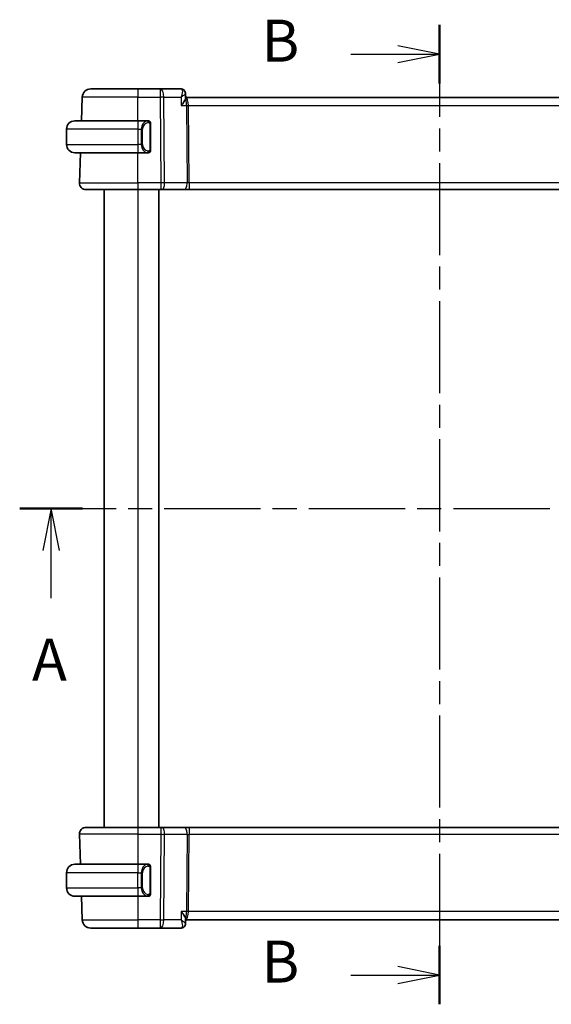
# Model space of a CAD drawing. Units: millimetres. Extents: x 22 to 2603, y 12 to 574.
# Drawn here: x 908 to 971, y 329 to 447 of the extents above; entities that cross this region are included whole.
import ezdxf

# ---------------------------------------------------------------- set-up
doc = ezdxf.new("R2010")
doc.units = ezdxf.units.MM
doc.header["$LTSCALE"] = 1.5
doc.linetypes.add('CHAIN', pattern=[0.3543, 0.2362, -0.0295, 0.0591, -0.0295])
for name, color, linetype, lineweight in [('Section Line (ISO)', 7, 'CHAIN', 25), ('Visible (ISO)', 7, 'Continuous', 35), ('Visible Narrow (ISO)', 7, 'Continuous', 25)]:
    doc.layers.add(name, color=color, linetype=linetype, lineweight=lineweight)
doc.styles.add('Note Text (TK)', font='MS PGothic.ttf')

# ---------------------------------------------------------------- blocks, each defined once
blk = doc.blocks.new('2dTransSection0')
at = {"layer": 'Section Line (ISO)', "linetype": 'CHAIN', "ltscale": 16.222828}
blk.add_line((159.185, 196.206), (208.914, 196.206), dxfattribs=at)
at = {"layer": 'Section Line (ISO)', "linetype": 'Continuous', "lineweight": 50}
for p, q in [((159.185, 196.206), (162.932, 196.206)), ((205.166, 196.206), (208.914, 196.206))]:
    blk.add_line(p, q, dxfattribs=at)
at = {"layer": 'Section Line (ISO)', "linetype": 'Continuous'}
for p, q in [((161.058, 196.206), (160.558, 193.706)), ((161.058, 193.706), (161.058, 196.206)), ((161.558, 193.706), (161.058, 196.206)), ((207.04, 196.206), (206.54, 193.706)), ((207.04, 193.706), (207.04, 196.206)), ((207.54, 193.706), (207.04, 196.206)), ((161.058, 190.866), (161.058, 193.706)), ((207.04, 190.866), (207.04, 193.706))]:
    blk.add_line(p, q, dxfattribs=at)
at = {"layer": 'Section Line (ISO)', "char_height": 2.5, "attachment_point": 7, "style": 'Note Text (TK)'}
for insert in [(159.922, 185.177), (205.904, 185.177)]:
    blk.add_mtext('A', dxfattribs=dict(at, insert=insert))
blk = doc.blocks.new('2dTransSection1')
at = {"layer": 'Section Line (ISO)', "linetype": 'CHAIN', "ltscale": 15.487786}
blk.add_line((184.228, 225.024), (184.228, 166.664), dxfattribs=at)
at = {"layer": 'Section Line (ISO)', "linetype": 'Continuous', "lineweight": 50}
for p, q in [((184.228, 225.024), (184.228, 221.537)), ((184.228, 170.151), (184.228, 166.664))]:
    blk.add_line(p, q, dxfattribs=at)
at = {"layer": 'Section Line (ISO)', "linetype": 'Continuous'}
for p, q in [((184.228, 223.28), (181.728, 223.78)), ((178.933, 223.28), (181.728, 223.28)), ((181.728, 223.28), (184.228, 223.28)), ((181.728, 222.78), (184.228, 223.28)), ((178.933, 168.407), (181.728, 168.407)), ((184.228, 168.407), (181.728, 168.907)), ((181.728, 168.407), (184.228, 168.407)), ((181.728, 167.907), (184.228, 168.407))]:
    blk.add_line(p, q, dxfattribs=at)
at = {"layer": 'Section Line (ISO)', "char_height": 2.5, "attachment_point": 7, "style": 'Note Text (TK)'}
for insert in [(173.617, 222.052), (173.617, 167.179)]:
    blk.add_mtext('B', dxfattribs=dict(at, insert=insert))

msp = doc.modelspace()

# ---------------------------------------------------------------- linework, layer by layer
at = {"layer": 'Visible (ISO)'}
for p, q in [((916.0912, 438.4122), (921.7065, 438.4122)), ((924.3796, 438.4122), (921.7065, 438.4122)), ((926.872, 438.4122), (924.3796, 438.4122)), ((927.398, 437.8826), (927.4159, 437.4122)), ((927.398, 437.8823), (927.4192, 437.3222)), ((914.9928, 434.6122), (915.0918, 437.4471)), ((987.9971, 437.4122), (927.4158, 437.4122)), ((914.2065, 434.6122), (921.7065, 434.6122)), ((922.91, 434.6122), (921.7065, 434.6122)), ((923.2065, 431.1864), (923.2065, 434.2379)), ((913.2065, 433.6122), (913.2065, 431.8122)), ((921.7065, 430.8122), (914.2065, 430.8122)), ((914.7354, 427.2401), (914.8601, 430.8122)), ((921.7065, 430.8122), (922.9124, 430.8122)), ((922.1906, 431.4122), (922.1904, 431.4122)), ((921.7065, 426.4122), (915.5349, 426.4122)), ((917.7065, 426.4122), (917.7065, 350.4122)), ((921.7065, 426.4122), (924.4637, 426.4122)), ((924.2065, 426.4122), (924.2065, 350.4122)), ((924.5531, 426.4122), (924.4637, 426.4122)), ((924.5531, 426.4122), (927.2366, 426.4122)), ((927.2366, 426.4122), (927.8176, 426.4122)), ((927.8176, 426.4122), (987.5953, 426.4122)), ((915.5349, 350.4122), (921.7065, 350.4122)), ((924.4637, 350.4122), (921.7065, 350.4122)), ((924.4637, 350.4122), (924.5531, 350.4122)), ((927.2366, 350.4122), (924.5531, 350.4122)), ((927.8176, 350.4122), (927.2366, 350.4122)), ((987.5953, 350.4122), (927.8176, 350.4122)), ((914.7354, 349.5842), (914.8601, 346.0122)), ((913.2065, 343.2122), (913.2065, 345.0122)), ((914.2065, 346.0122), (921.7065, 346.0122)), ((922.91, 346.0122), (921.7065, 346.0122)), ((922.3723, 345.4122), (922.3722, 345.4122)), ((923.2065, 342.5864), (923.2065, 345.6379)), ((921.7065, 342.2122), (914.2065, 342.2122)), ((914.9928, 342.2122), (915.0918, 339.3773)), ((921.7065, 342.2122), (922.9124, 342.2122)), ((927.4192, 339.5021), (927.398, 338.9419)), ((927.4159, 339.4122), (927.398, 338.9416)), ((927.4158, 339.4122), (987.9971, 339.4122)), ((921.7065, 338.4122), (916.0912, 338.4122)), ((921.7065, 338.4122), (924.3796, 338.4122)), ((924.3796, 338.4122), (926.872, 338.4122))]:
    msp.add_line(p, q, dxfattribs=at)
for centre, radius, start, end in [((916.0912, 437.4122), 1, 90, 178), ((914.2065, 433.6122), 1, 90, 180), ((923.0065, 434.4122), 0.2, 45, 90), ((923.0065, 434.4122), 0.2, 0, 45), ((914.2065, 431.8122), 1, 180, 270), ((923.0065, 431.0122), 0.2, 270, 315), ((923.0065, 431.0122), 0.2, 315, 0), ((915.5349, 427.2122), 0.8, 178, 270), ((915.5349, 349.6122), 0.8, 90, 182), ((914.2065, 345.0122), 1, 90, 180), ((923.0065, 345.8122), 0.2, 45, 90), ((923.0065, 345.8122), 0.2, 0, 45), ((914.2065, 343.2122), 1, 180, 270), ((923.0065, 342.4122), 0.2, 270, 315), ((923.0065, 342.4122), 0.2, 315, 0), ((916.0912, 339.4122), 1, 182, 270)]:
    msp.add_arc(centre, radius, start, end, dxfattribs=at)
for centre, major_axis, ratio, start_param, end_param in [((926.8931, 437.8903), (0.449, 0.22), 0.95055112, 6.25594938, 6.28537092), ((926.8932, 437.8903), (0.449, 0.22), 0.950551, 0.00176598, 0.00218442), ((922.7065, 342.6122), (-0.2, 0.2), 0.00001, 2.6873547, 2.68739938), ((926.8932, 338.934), (0.449, -0.22), 0.950551, 6.28099964, 6.31042116), ((926.8931, 338.934), (0.449, -0.22), 0.95055112, 6.2810003, 6.28141872)]:
    msp.add_ellipse(centre, major_axis=major_axis, ratio=ratio, start_param=start_param, end_param=end_param, dxfattribs=at)
for points, knots in [([(926.872, 438.4122), (926.9253, 438.4122), (926.9793, 438.4032), (927.0815, 438.3697), (927.131, 438.3443), (927.218, 438.2811), (927.2562, 438.2425), (927.3083, 438.1721), (927.3265, 438.1413), (927.3414, 438.111)], [0, 0, 0, 0, 0.0161955584, 0.0161955584, 0.03266063, 0.03266063, 0.0492272845, 0.0492272845, 0.0609449416, 0.0609449416, 0.0609449416, 0.0609449416]), ([(926.872, 438.4122), (926.9253, 438.4122), (926.9793, 438.4032), (927.0816, 438.3697), (927.131, 438.3443), (927.218, 438.2811), (927.2562, 438.2425), (927.3083, 438.1721), (927.3265, 438.1413), (927.3414, 438.111)], [0, 0, 0, 0, 0.0161955677, 0.0161955677, 0.0326606478, 0.0326606478, 0.0492273095, 0.0492273095, 0.0609448307, 0.0609448307, 0.0609448307, 0.0609448307]), ([(927.3415, 438.1108), (927.3689, 438.0549), (927.3871, 437.9932), (927.3963, 437.9167), (927.3975, 437.9011), (927.3981, 437.8857)], [0, 0, 0, 0, 0.0193102471, 0.0193102471, 0.0242086142, 0.0242086142, 0.0242086142, 0.0242086142]), ([(927.3445, 438.097), (927.3719, 438.0403), (927.3897, 437.9782), (927.3969, 437.9067), (927.3976, 437.8962), (927.398, 437.8859)], [0, 0, 0, 0, 0.0195901539, 0.0195901539, 0.0229336932, 0.0229336932, 0.0229336932, 0.0229336932]), ([(926.9002, 436.4471), (926.9011, 436.4482), (926.9021, 436.4493), (926.9818, 436.544), (927.0557, 436.6371), (927.1874, 436.8159), (927.2463, 436.9031), (927.3501, 437.081), (927.3822, 437.1553), (927.4139, 437.2552), (927.4204, 437.2923), (927.4193, 437.3222)], [-0.000474273, -0.000474273, -0.000474273, -0.000474273, 0, 0, 0.038928824, 0.038928824, 0.077569537, 0.077569537, 0.123334415, 0.123334415, 0.159038897, 0.159038897, 0.159038897, 0.159038897]), ([(922.9391, 434.6122), (922.9337, 434.6122), (922.9288, 434.6121), (922.9244, 434.6122), (922.9193, 434.6122), (922.9151, 434.6122), (922.9124, 434.6122)], [0.741726882, 0.741726882, 0.741726882, 0.741726882, 0.860546319, 0.860546319, 0.860546319, 1, 1, 1, 1]), ([(923.0065, 434.6122), (923.0065, 434.6122), (923.0054, 434.6122), (923.0022, 434.6122), (923.0002, 434.6122), (922.9975, 434.6122), (922.9942, 434.6122), (922.9914, 434.6122), (922.988, 434.6122), (922.984, 434.6122), (922.9802, 434.6122), (922.9759, 434.6122), (922.9711, 434.6122), (922.9662, 434.6122), (922.9609, 434.6122), (922.9557, 434.6122), (922.9499, 434.6122), (922.9443, 434.6122), (922.9391, 434.6122)], [0, 0, 0, 0, 0.19035453, 0.19035453, 0.19035453, 0.313863222, 0.313863222, 0.313863222, 0.421406083, 0.421406083, 0.421406083, 0.523967972, 0.523967972, 0.523967972, 0.628134753, 0.628134753, 0.628134753, 0.741726882, 0.741726882, 0.741726882, 0.741726882]), ([(923.2065, 434.3658), (923.2065, 434.3717), (923.2065, 434.3772), (923.2065, 434.3821), (923.2065, 434.387), (923.2065, 434.3914), (923.2065, 434.3951), (923.2065, 434.3988), (923.2065, 434.4019), (923.2065, 434.4042), (923.2065, 434.4066), (923.2065, 434.4084), (923.2065, 434.4096), (923.2065, 434.4098), (923.2065, 434.4101), (923.2065, 434.4103), (923.2065, 434.4111), (923.2065, 434.4115), (923.2065, 434.4118), (923.2065, 434.4121), (923.2065, 434.4122), (923.2065, 434.4122)], [0.5, 0.5, 0.5, 0.5, 0.58502424, 0.58502424, 0.58502424, 0.669471814, 0.669471814, 0.669471814, 0.753247815, 0.753247815, 0.753247815, 0.836265221, 0.836265221, 0.836265221, 0.854434967, 0.854434967, 0.854434967, 0.91835525, 0.91835525, 0.91835525, 1, 1, 1, 1]), ([(923.2065, 434.2379), (923.2065, 434.2437), (923.2065, 434.2495), (923.2065, 434.2556), (923.2065, 434.2616), (923.2065, 434.2678), (923.2065, 434.2741), (923.2065, 434.2805), (923.2065, 434.287), (923.2065, 434.2935), (923.2065, 434.3001), (923.2065, 434.3067), (923.2065, 434.3131), (923.2065, 434.3197), (923.2065, 434.326), (923.2065, 434.3321), (923.2065, 434.3383), (923.2065, 434.3442), (923.2065, 434.3498), (923.2065, 434.3555), (923.2065, 434.3609), (923.2065, 434.3658)], [0, 0, 0, 0, 0.071870675, 0.071870675, 0.071870675, 0.142502949, 0.142502949, 0.142502949, 0.212568705, 0.212568705, 0.212568705, 0.282687692, 0.282687692, 0.282687692, 0.353484447, 0.353484447, 0.353484447, 0.42564648, 0.42564648, 0.42564648, 0.5, 0.5, 0.5, 0.5]), ([(922.9124, 430.8122), (922.9139, 430.8122), (922.9159, 430.8122), (922.9183, 430.8122), (922.9237, 430.8121), (922.9309, 430.8122), (922.9391, 430.8122)], [0.000000157, 0.000000157, 0.000000157, 0.000000157, 0.07789573, 0.07789573, 0.07789573, 0.258273118, 0.258273118, 0.258273118, 0.258273118]), ([(922.9391, 430.8122), (922.9453, 430.8122), (922.9521, 430.8122), (922.9589, 430.8122), (922.9651, 430.8122), (922.9713, 430.8122), (922.9766, 430.8122), (922.982, 430.8122), (922.9866, 430.8122), (922.9904, 430.8122), (922.9947, 430.8122), (922.9981, 430.8122), (923.0008, 430.8122), (923.005, 430.8122), (923.0065, 430.8122), (923.0065, 430.8122)], [0.258273118, 0.258273118, 0.258273118, 0.258273118, 0.393143911, 0.393143911, 0.393143911, 0.516901466, 0.516901466, 0.516901466, 0.642015716, 0.642015716, 0.642015716, 0.782669876, 0.782669876, 0.782669876, 1, 1, 1, 1]), ([(923.2065, 431.0581), (923.2065, 431.0699), (923.2065, 431.0839), (923.2065, 431.0986), (923.2065, 431.113), (923.2065, 431.1282), (923.2065, 431.1433), (923.2065, 431.1451), (923.2065, 431.1469), (923.2065, 431.1486), (923.2065, 431.1617), (923.2065, 431.1744), (923.2065, 431.1864)], [0.5, 0.5, 0.5, 0.5, 0.669989404, 0.669989404, 0.669989404, 0.836566079, 0.836566079, 0.836566079, 0.856225759, 0.856225759, 0.856225759, 1, 1, 1, 1]), ([(923.2065, 431.0122), (923.2065, 431.0122), (923.2065, 431.0122), (923.2065, 431.0128), (923.2065, 431.0134), (923.2065, 431.0146), (923.2065, 431.0166), (923.2065, 431.0186), (923.2065, 431.0215), (923.2065, 431.0252), (923.2065, 431.029), (923.2065, 431.0336), (923.2065, 431.0391), (923.2065, 431.0447), (923.2065, 431.0512), (923.2065, 431.0581)], [0, 0, 0, 0, 0.100267749, 0.100267749, 0.100267749, 0.198470645, 0.198470645, 0.198470645, 0.296516219, 0.296516219, 0.296516219, 0.396280778, 0.396280778, 0.396280778, 0.5, 0.5, 0.5, 0.5]), ([(922.9391, 346.0122), (922.9337, 346.0122), (922.9288, 346.0121), (922.9244, 346.0122), (922.9193, 346.0122), (922.9151, 346.0122), (922.9124, 346.0122)], [0.741726882, 0.741726882, 0.741726882, 0.741726882, 0.860546319, 0.860546319, 0.860546319, 1, 1, 1, 1]), ([(923.0065, 346.0122), (923.0065, 346.0122), (923.0054, 346.0122), (923.0022, 346.0122), (923.0002, 346.0122), (922.9975, 346.0122), (922.9942, 346.0122), (922.9914, 346.0122), (922.988, 346.0122), (922.984, 346.0122), (922.9802, 346.0122), (922.9759, 346.0122), (922.9711, 346.0122), (922.9662, 346.0122), (922.9609, 346.0122), (922.9557, 346.0122), (922.9499, 346.0122), (922.9443, 346.0122), (922.9391, 346.0122)], [0, 0, 0, 0, 0.19035453, 0.19035453, 0.19035453, 0.313863222, 0.313863222, 0.313863222, 0.421406083, 0.421406083, 0.421406083, 0.523967972, 0.523967972, 0.523967972, 0.628134753, 0.628134753, 0.628134753, 0.741726882, 0.741726882, 0.741726882, 0.741726882]), ([(923.2065, 345.7658), (923.2065, 345.7717), (923.2065, 345.7772), (923.2065, 345.7821), (923.2065, 345.787), (923.2065, 345.7914), (923.2065, 345.7951), (923.2065, 345.7988), (923.2065, 345.8019), (923.2065, 345.8042), (923.2065, 345.8066), (923.2065, 345.8084), (923.2065, 345.8096), (923.2065, 345.8098), (923.2065, 345.8101), (923.2065, 345.8103), (923.2065, 345.8111), (923.2065, 345.8115), (923.2065, 345.8118), (923.2065, 345.8121), (923.2065, 345.8122), (923.2065, 345.8122)], [0.5, 0.5, 0.5, 0.5, 0.58502424, 0.58502424, 0.58502424, 0.669471814, 0.669471814, 0.669471814, 0.753247815, 0.753247815, 0.753247815, 0.836265221, 0.836265221, 0.836265221, 0.854434967, 0.854434967, 0.854434967, 0.91835525, 0.91835525, 0.91835525, 1, 1, 1, 1]), ([(923.2065, 345.6379), (923.2065, 345.6437), (923.2065, 345.6495), (923.2065, 345.6556), (923.2065, 345.6616), (923.2065, 345.6678), (923.2065, 345.6741), (923.2065, 345.6805), (923.2065, 345.687), (923.2065, 345.6935), (923.2065, 345.7001), (923.2065, 345.7067), (923.2065, 345.7131), (923.2065, 345.7197), (923.2065, 345.726), (923.2065, 345.7321), (923.2065, 345.7383), (923.2065, 345.7442), (923.2065, 345.7498), (923.2065, 345.7555), (923.2065, 345.7609), (923.2065, 345.7658)], [0, 0, 0, 0, 0.071870675, 0.071870675, 0.071870675, 0.142502949, 0.142502949, 0.142502949, 0.212568705, 0.212568705, 0.212568705, 0.282687692, 0.282687692, 0.282687692, 0.353484447, 0.353484447, 0.353484447, 0.42564648, 0.42564648, 0.42564648, 0.5, 0.5, 0.5, 0.5]), ([(922.9124, 342.2122), (922.9139, 342.2122), (922.9159, 342.2122), (922.9183, 342.2122), (922.9237, 342.2121), (922.9309, 342.2122), (922.9391, 342.2122)], [0.000000157, 0.000000157, 0.000000157, 0.000000157, 0.07789573, 0.07789573, 0.07789573, 0.258273118, 0.258273118, 0.258273118, 0.258273118]), ([(922.9391, 342.2122), (922.9453, 342.2122), (922.9521, 342.2122), (922.9589, 342.2122), (922.9651, 342.2122), (922.9713, 342.2122), (922.9766, 342.2122), (922.982, 342.2122), (922.9866, 342.2122), (922.9904, 342.2122), (922.9947, 342.2122), (922.9981, 342.2122), (923.0008, 342.2122), (923.005, 342.2122), (923.0065, 342.2122), (923.0065, 342.2122)], [0.258273118, 0.258273118, 0.258273118, 0.258273118, 0.393143911, 0.393143911, 0.393143911, 0.516901466, 0.516901466, 0.516901466, 0.642015716, 0.642015716, 0.642015716, 0.782669876, 0.782669876, 0.782669876, 1, 1, 1, 1]), ([(923.2065, 342.4581), (923.2065, 342.4699), (923.2065, 342.4839), (923.2065, 342.4986), (923.2065, 342.513), (923.2065, 342.5282), (923.2065, 342.5433), (923.2065, 342.5451), (923.2065, 342.5469), (923.2065, 342.5486), (923.2065, 342.5617), (923.2065, 342.5744), (923.2065, 342.5864)], [0.5, 0.5, 0.5, 0.5, 0.669989404, 0.669989404, 0.669989404, 0.836566079, 0.836566079, 0.836566079, 0.856225759, 0.856225759, 0.856225759, 1, 1, 1, 1]), ([(923.2065, 342.4122), (923.2065, 342.4122), (923.2065, 342.4122), (923.2065, 342.4128), (923.2065, 342.4134), (923.2065, 342.4146), (923.2065, 342.4166), (923.2065, 342.4186), (923.2065, 342.4215), (923.2065, 342.4252), (923.2065, 342.429), (923.2065, 342.4336), (923.2065, 342.4391), (923.2065, 342.4447), (923.2065, 342.4512), (923.2065, 342.4581)], [0, 0, 0, 0, 0.100267749, 0.100267749, 0.100267749, 0.198470645, 0.198470645, 0.198470645, 0.296516219, 0.296516219, 0.296516219, 0.396280778, 0.396280778, 0.396280778, 0.5, 0.5, 0.5, 0.5]), ([(926.9002, 340.3773), (926.9011, 340.3761), (926.9021, 340.375), (926.9817, 340.2803), (927.0556, 340.1873), (927.1873, 340.0086), (927.2461, 339.9215), (927.3501, 339.7435), (927.3822, 339.6692), (927.4139, 339.5692), (927.4204, 339.5321), (927.4193, 339.5021)], [-0.115283432, -0.115283432, -0.115283432, -0.115283432, -0.114981518, -0.114981518, -0.090216819, -0.090216819, -0.065635204, -0.065635204, -0.03646932, -0.03646932, -0.013693032, -0.013693032, -0.013693032, -0.013693032]), ([(927.3414, 338.7133), (927.3184, 338.6665), (927.2872, 338.6185), (927.2124, 338.5384), (927.1687, 338.5039), (927.0769, 338.453), (927.0284, 338.4346), (926.9439, 338.4161), (926.9078, 338.4122), (926.872, 338.4122)], [0, 0, 0, 0, 0.0180653247, 0.0180653247, 0.034677911, 0.034677911, 0.0500587288, 0.0500587288, 0.0609397212, 0.0609397212, 0.0609397212, 0.0609397212]), ([(927.3414, 338.7133), (927.3184, 338.6665), (927.2872, 338.6185), (927.2124, 338.5384), (927.1686, 338.5039), (927.0768, 338.453), (927.0284, 338.4346), (926.9438, 338.4161), (926.9078, 338.4122), (926.872, 338.4122)], [0, 0, 0, 0, 0.0180652639, 0.0180652639, 0.0346778052, 0.0346778052, 0.0500586377, 0.0500586377, 0.0609398321, 0.0609398321, 0.0609398321, 0.0609398321]), ([(927.398, 338.9386), (927.396, 338.8831), (927.3853, 338.826), (927.3591, 338.7523), (927.3508, 338.7326), (927.3415, 338.7135)], [0, 0, 0, 0, 0.0176256992, 0.0176256992, 0.0242247179, 0.0242247179, 0.0242247179, 0.0242247179])]:
    msp.add_open_spline(points, degree=3, knots=knots, dxfattribs=at)
at = {"layer": 'Visible Narrow (ISO)'}
for p, q in [((921.7065, 437.4471), (915.0918, 437.4471)), ((921.7065, 437.4471), (924.3796, 437.4471)), ((921.7065, 434.6122), (921.7065, 437.4471)), ((924.3796, 437.4471), (924.4637, 427.2401)), ((924.8265, 437.4471), (926.8622, 437.4471)), ((924.9107, 427.2401), (924.8265, 437.4471)), ((926.8622, 437.4471), (926.9002, 436.4471)), ((926.9002, 436.4471), (927.5183, 436.4471)), ((927.5183, 436.4471), (927.5942, 427.2401)), ((927.8176, 427.2401), (927.7417, 436.4471)), ((927.7417, 436.4471), (987.6712, 436.4471)), ((923.1479, 434.2379), (923.1913, 434.2379)), ((923.1479, 434.2379), (923.1479, 431.1864)), ((923.1913, 434.2379), (923.2065, 434.2379)), ((921.7065, 433.6122), (913.2065, 433.6122)), ((921.7065, 433.6122), (922.1236, 433.6122)), ((921.7065, 433.6122), (921.7065, 431.8122)), ((922.1236, 433.6122), (922.2651, 433.6122)), ((922.1236, 433.6122), (922.1236, 431.8122)), ((922.2651, 431.8122), (922.2651, 433.6122)), ((913.2065, 431.8122), (921.7065, 431.8122)), ((922.1236, 431.8122), (921.7065, 431.8122)), ((922.1236, 431.8122), (922.2651, 431.8122)), ((921.7065, 427.2401), (921.7065, 430.8122)), ((923.1913, 431.1864), (923.1479, 431.1864)), ((923.2065, 431.1864), (923.1913, 431.1864)), ((914.7354, 427.2401), (921.7065, 427.2401)), ((924.4637, 427.2401), (921.7065, 427.2401)), ((927.5942, 427.2401), (924.9107, 427.2401)), ((987.5953, 427.2401), (927.8176, 427.2401)), ((921.7065, 426.4122), (921.7065, 350.4122)), ((921.7065, 349.5842), (914.7354, 349.5842)), ((921.7065, 349.5842), (924.4637, 349.5842)), ((921.7065, 349.5842), (921.7065, 346.0122)), ((924.4637, 349.5842), (924.3796, 339.3773)), ((924.8265, 339.3773), (924.9107, 349.5842)), ((924.9107, 349.5842), (927.5942, 349.5842)), ((927.5942, 349.5842), (927.5183, 340.3773)), ((927.7417, 340.3773), (927.8176, 349.5842)), ((927.8176, 349.5842), (987.5953, 349.5842)), ((921.7065, 345.0122), (913.2065, 345.0122)), ((921.7065, 345.0122), (922.1236, 345.0122)), ((921.7065, 343.2122), (921.7065, 345.0122)), ((922.1236, 345.0122), (922.2651, 345.0122)), ((922.1236, 345.0122), (922.1236, 343.2122)), ((922.2651, 343.2122), (922.2651, 345.0122)), ((923.1479, 345.6379), (923.1913, 345.6379)), ((923.1479, 345.6379), (923.1479, 342.5864)), ((923.1913, 345.6379), (923.2065, 345.6379)), ((913.2065, 343.2122), (921.7065, 343.2122)), ((922.1236, 343.2122), (921.7065, 343.2122)), ((922.1236, 343.2122), (922.2651, 343.2122)), ((921.7065, 342.2122), (921.7065, 339.3773)), ((923.1913, 342.5864), (923.1479, 342.5864)), ((923.2065, 342.5864), (923.1913, 342.5864)), ((926.9002, 340.3773), (926.8622, 339.3773)), ((927.5183, 340.3773), (926.9002, 340.3773)), ((987.6712, 340.3773), (927.7417, 340.3773)), ((915.0918, 339.3773), (921.7065, 339.3773)), ((924.3796, 339.3773), (921.7065, 339.3773)), ((926.8622, 339.3773), (924.8265, 339.3773))]:
    msp.add_line(p, q, dxfattribs=at)
for centre, major_axis, ratio, start_param, end_param in [((921.7065, 437.4122), (0, 1), 0.00001, 6.28232463, 7.81907296), ((924.3796, 437.4122), (0, 1), 0.00001, 0.00021116, 1.53599548), ((924.3796, 437.4122), (0, 1), 0.44721321, 4.74729557, 6.28318531), ((926.8912, 437.3843), (-0.0209, 1.0278), 0.28884604, 5.98438409, 6.2772701), ((926.872, 437.9122), (0, 0.5), 0.99131554, 6.1198107, 6.28318531), ((926.8931, 437.8903), (0.449, 0.22), 0.95055112, 0.00218561, 1.00249903), ((926.872, 437.9122), (0, 0.5), 0.99131554, 5.32251001, 5.4314569), ((926.8932, 437.8903), (0.449, 0.22), 0.950551, 6.07480766, 6.28495254), ((924.3796, 437.4122), (1, 0.0082), 0.03489832, 1.10714906, 1.57050906), ((927.3878, 436.4122), (0, 1), 0.35410154, 4.74729557, 6.2036982), ((927.3878, 436.4122), (0, -1), 0.13049472, 1.60570291, 2.91795184), ((927.7417, 436.4645), (0.5, 0.0041), 0.03489832, 4.24874171, 4.71210172), ((921.7065, 433.6122), (0, 1), 0.00001, 0.00077932, 1.571186), ((922.9236, 433.6122), (0, -1), 0.80000043, 3.27485521, 4.71238898), ((923.0651, 433.6122), (-0.8, 0), 0.99999957, 4.84565154, 6.28318531), ((922.8173, 434.4051), (-0.0266, 0.1982), 0.70395083, 5.35665077, 6.09500345), ((922.8173, 434.4051), (-0.0266, 0.1982), 0.70395083, 4.61829809, 5.35665077), ((921.7065, 431.8122), (0, -1), 0.00001, 4.71238898, 6.28391214), ((922.9236, 431.8122), (0, -1), 0.80000043, 4.71238898, 6.14992275), ((923.0651, 431.8122), (-0.8, 0), 0.99999957, 0, 1.43753377), ((922.8173, 431.0192), (-0.0266, -0.1982), 0.70395083, 0.18818186, 0.92653454), ((922.8173, 431.0192), (0.0266, 0.1982), 0.70395083, 4.06812719, 4.80647987), ((921.7065, 427.2122), (0, -0.8), 0.00001, 4.67748305, 6.28345437), ((924.4637, 427.2122), (-1, -0.0066), 0.02791858, 4.24878778, 4.71214778), ((924.4637, 427.2122), (0, -0.8), 0.00001, 4.67748371, 6.28372323), ((924.5531, 427.2122), (0, -0.8), 0.44721321, 0, 1.60570291), ((927.2366, 427.2122), (0, -0.8), 0.44721321, 0, 1.60570291), ((927.818, 427.2122), (-0.5001, 0.0066), 0.05581159, 4.71387622, 5.17723622), ((927.8176, 427.2122), (0, -0.8), 0.00001, 4.67748421, 6.28393239), ((921.7065, 349.6122), (0, 0.8), 0.00001, 6.28225454, 7.88888595), ((924.4637, 349.6122), (0, 0.8), 0.00001, 6.28288498, 7.88888749), ((924.5531, 349.6122), (0, 0.8), 0.44721322, 4.6774824, 6.28318531), ((927.2366, 349.6122), (0, 0.8), 0.44721322, 4.6774824, 6.28318531), ((927.8176, 349.6122), (0, 0.8), 0.00001, 0.00030033, 1.60570365), ((924.4637, 349.6122), (1, -0.0066), 0.02791858, 4.71263018, 5.17599018), ((927.818, 349.6122), (0.5001, 0.0066), 0.05581159, 4.24754174, 4.71090174), ((921.7065, 345.0122), (0, 1), 0.00001, 0.00053817, 1.57079633), ((922.9236, 345.0122), (0, -1), 0.80000043, 3.27485521, 4.71238898), ((923.0651, 345.0122), (-0.8, 0), 0.99999957, 4.84565154, 6.28318531), ((922.8173, 345.8051), (-0.0266, 0.1982), 0.70395083, 5.35665077, 6.09500345), ((922.8173, 345.8051), (-0.0266, 0.1982), 0.70395083, 4.61829809, 5.35665077), ((921.7065, 343.2122), (0, -1), 0.00001, 4.71203747, 6.28248233), ((922.9236, 343.2122), (0, -1), 0.80000043, 4.71238898, 6.14992275), ((923.0651, 343.2122), (-0.8, 0), 0.99999957, 0, 1.43753377), ((922.8173, 342.4192), (-0.0266, -0.1982), 0.70395083, 0.18818186, 0.92653454), ((922.8173, 342.4192), (0.0266, 0.1982), 0.70395083, 4.06812719, 4.80647987), ((927.3878, 340.4122), (0, 1), 0.35410154, 3.22107978, 4.6774824), ((927.3878, 340.4122), (0, -1), 0.13049472, 0.22364087, 1.53588974), ((927.7417, 340.3598), (-0.5, 0.0041), 0.03489832, 4.71267625, 5.17603625), ((921.7065, 339.4122), (0, -1), 0.00001, 4.74729814, 6.28424233), ((924.3796, 339.4122), (-1, 0.0082), 0.03489832, 1.57108359, 2.03444359), ((924.3796, 339.4122), (0, -1), 0.00001, 4.74729405, 6.28256066), ((924.3796, 339.4122), (0, -1), 0.44721322, 0, 1.53588974), ((926.8912, 339.44), (-0.0209, -1.0278), 0.28884604, 0.0059152, 0.29880122), ((926.872, 338.9122), (0, -0.5), 0.99131554, 0, 0.12800715), ((926.8931, 338.934), (0.449, -0.22), 0.95055112, 5.28068628, 6.2809997), ((926.8932, 338.934), (0.449, -0.22), 0.950551, 0.02723585, 0.09885668)]:
    msp.add_ellipse(centre, major_axis=major_axis, ratio=ratio, start_param=start_param, end_param=end_param, dxfattribs=at)
for points, knots in [([(926.9586, 438.3684), (927.0146, 438.3109), (927.0433, 438.1503), (926.9973, 437.8208), (926.9262, 437.5999), (926.8638, 437.4507), (926.863, 437.4489), (926.8622, 437.4471)], [0, 0, 0, 0, 0.0308991757, 0.0463487635, 0.0772479391, 0.0772479391, 0.0776311334, 0.0776311334, 0.0776311334, 0.0776311334]), ([(926.8622, 437.4471), (926.8638, 437.448), (926.8654, 437.4489), (926.9957, 437.5254), (927.1682, 437.6377), (927.3493, 437.7879), (927.3992, 437.8571), (927.398, 437.8859)], [-0.0776311334, -0.0776311334, -0.0776311334, -0.0776311334, -0.0772479391, -0.0772479391, -0.0463487635, -0.0308991757, -0.0070460609, -0.0070460609, -0.0070460609, -0.0070460609]), ([(922.9124, 434.6122), (922.9116, 434.6122), (922.9103, 434.6122), (922.9084, 434.6121), (922.9045, 434.6121), (922.8983, 434.612), (922.891, 434.6116), (922.8856, 434.6114), (922.8796, 434.611), (922.8733, 434.6105), (922.8673, 434.61), (922.8611, 434.6094), (922.855, 434.6087), (922.8484, 434.6079), (922.8419, 434.6071), (922.8363, 434.6063), (922.8271, 434.6049), (922.82, 434.6037), (922.8173, 434.6033)], [0.000000144, 0.000000144, 0.000000144, 0.000000144, 0.094244623, 0.094244623, 0.094244623, 0.296084967, 0.296084967, 0.296084967, 0.446134624, 0.446134624, 0.446134624, 0.588438527, 0.588438527, 0.588438527, 0.744229366, 0.744229366, 0.744229366, 1, 1, 1, 1]), ([(922.9588, 434.4051), (922.9644, 434.4058), (922.9701, 434.4066), (922.976, 434.4071), (922.982, 434.4076), (922.9882, 434.4079), (922.9948, 434.4078), (923.0014, 434.4078), (923.0082, 434.4074), (923.0152, 434.4066), (923.0222, 434.4058), (923.0293, 434.4045), (923.0363, 434.4029), (923.0434, 434.4013), (923.0504, 434.3992), (923.0571, 434.3967), (923.0638, 434.3942), (923.0703, 434.3913), (923.0765, 434.3879), (923.0827, 434.3845), (923.0887, 434.3806), (923.0943, 434.3762)], [0, 0, 0, 0, 0.071275003, 0.071275003, 0.071275003, 0.142460654, 0.142460654, 0.142460654, 0.213640744, 0.213640744, 0.213640744, 0.284898994, 0.284898994, 0.284898994, 0.356320054, 0.356320054, 0.356320054, 0.427990515, 0.427990515, 0.427990515, 0.5, 0.5, 0.5, 0.5]), ([(923.0943, 434.3762), (923.1, 434.3719), (923.1053, 434.3671), (923.1104, 434.3618), (923.1153, 434.3565), (923.1199, 434.3508), (923.124, 434.3448), (923.1281, 434.3388), (923.1317, 434.3324), (923.1347, 434.3259), (923.1377, 434.3193), (923.1401, 434.3124), (923.1419, 434.3056), (923.1436, 434.2993), (923.1448, 434.2931), (923.1457, 434.2865), (923.1467, 434.2787), (923.1474, 434.27), (923.1477, 434.2614), (923.1479, 434.2536), (923.1479, 434.2459), (923.1479, 434.2379)], [0.5, 0.5, 0.5, 0.5, 0.571724472, 0.571724472, 0.571724472, 0.6426242, 0.6426242, 0.6426242, 0.713360208, 0.713360208, 0.713360208, 0.784578216, 0.784578216, 0.784578216, 0.850494029, 0.850494029, 0.850494029, 0.928795564, 0.928795564, 0.928795564, 1, 1, 1, 1]), ([(922.8173, 430.821), (922.8206, 430.8205), (922.8311, 430.8187), (922.8438, 430.817), (922.8519, 430.8159), (922.861, 430.8149), (922.8697, 430.8141), (922.8787, 430.8133), (922.8873, 430.8128), (922.8946, 430.8125), (922.9035, 430.8122), (922.9102, 430.8122), (922.9124, 430.8122)], [0, 0, 0, 0, 0.32158276, 0.32158276, 0.32158276, 0.52551233, 0.52551233, 0.52551233, 0.73736223, 0.73736223, 0.73736223, 1, 1, 1, 1]), ([(923.0948, 431.0481), (923.0869, 431.042), (923.0782, 431.0368), (923.0689, 431.0324), (923.0598, 431.0281), (923.0501, 431.0246), (923.0399, 431.022), (923.0304, 431.0196), (923.0208, 431.018), (923.0114, 431.0171), (923.0019, 431.0163), (922.9927, 431.0162), (922.9839, 431.0167), (922.9751, 431.0172), (922.9667, 431.0182), (922.9588, 431.0192)], [0.5, 0.5, 0.5, 0.5, 0.605247725, 0.605247725, 0.605247725, 0.707891002, 0.707891002, 0.707891002, 0.804148575, 0.804148575, 0.804148575, 0.902074288, 0.902074288, 0.902074288, 1, 1, 1, 1]), ([(923.1479, 431.1864), (923.1479, 431.1683), (923.1478, 431.1497), (923.1449, 431.1323), (923.1421, 431.1153), (923.1365, 431.0994), (923.1282, 431.0854), (923.1193, 431.0704), (923.1074, 431.0576), (923.0948, 431.0481)], [0, 0, 0, 0, 0.164645555, 0.164645555, 0.164645555, 0.326856301, 0.326856301, 0.326856301, 0.5, 0.5, 0.5, 0.5]), ([(922.9124, 346.0122), (922.9116, 346.0122), (922.9103, 346.0122), (922.9084, 346.0121), (922.9045, 346.0121), (922.8983, 346.012), (922.891, 346.0116), (922.8856, 346.0114), (922.8796, 346.011), (922.8733, 346.0105), (922.8673, 346.01), (922.8611, 346.0094), (922.855, 346.0087), (922.8484, 346.0079), (922.8419, 346.0071), (922.8363, 346.0063), (922.8271, 346.0049), (922.82, 346.0037), (922.8173, 346.0033)], [0.000000144, 0.000000144, 0.000000144, 0.000000144, 0.094244623, 0.094244623, 0.094244623, 0.296084967, 0.296084967, 0.296084967, 0.446134624, 0.446134624, 0.446134624, 0.588438527, 0.588438527, 0.588438527, 0.744229366, 0.744229366, 0.744229366, 1, 1, 1, 1]), ([(922.9588, 345.8051), (922.9644, 345.8058), (922.9701, 345.8066), (922.976, 345.8071), (922.982, 345.8076), (922.9882, 345.8079), (922.9948, 345.8078), (923.0014, 345.8078), (923.0082, 345.8074), (923.0152, 345.8066), (923.0222, 345.8058), (923.0293, 345.8045), (923.0363, 345.8029), (923.0434, 345.8013), (923.0504, 345.7992), (923.0571, 345.7967), (923.0638, 345.7942), (923.0703, 345.7913), (923.0765, 345.7879), (923.0827, 345.7845), (923.0887, 345.7806), (923.0943, 345.7762)], [0, 0, 0, 0, 0.071275003, 0.071275003, 0.071275003, 0.142460654, 0.142460654, 0.142460654, 0.213640744, 0.213640744, 0.213640744, 0.284898994, 0.284898994, 0.284898994, 0.356320054, 0.356320054, 0.356320054, 0.427990515, 0.427990515, 0.427990515, 0.5, 0.5, 0.5, 0.5]), ([(923.0943, 345.7762), (923.1, 345.7719), (923.1053, 345.7671), (923.1104, 345.7618), (923.1153, 345.7565), (923.1199, 345.7508), (923.124, 345.7448), (923.1281, 345.7388), (923.1317, 345.7324), (923.1347, 345.7259), (923.1377, 345.7193), (923.1401, 345.7124), (923.1419, 345.7056), (923.1436, 345.6993), (923.1448, 345.6931), (923.1457, 345.6865), (923.1467, 345.6787), (923.1474, 345.67), (923.1477, 345.6614), (923.1479, 345.6536), (923.1479, 345.6459), (923.1479, 345.6379)], [0.5, 0.5, 0.5, 0.5, 0.571724472, 0.571724472, 0.571724472, 0.6426242, 0.6426242, 0.6426242, 0.713360208, 0.713360208, 0.713360208, 0.784578216, 0.784578216, 0.784578216, 0.850494029, 0.850494029, 0.850494029, 0.928795564, 0.928795564, 0.928795564, 1, 1, 1, 1]), ([(922.8173, 342.221), (922.8206, 342.2205), (922.8311, 342.2187), (922.8438, 342.217), (922.8519, 342.2159), (922.861, 342.2149), (922.8697, 342.2141), (922.8787, 342.2133), (922.8873, 342.2128), (922.8946, 342.2125), (922.9035, 342.2122), (922.9102, 342.2122), (922.9124, 342.2122)], [0, 0, 0, 0, 0.32158276, 0.32158276, 0.32158276, 0.52551233, 0.52551233, 0.52551233, 0.73736223, 0.73736223, 0.73736223, 1, 1, 1, 1]), ([(923.0948, 342.4481), (923.0869, 342.442), (923.0782, 342.4368), (923.0689, 342.4324), (923.0598, 342.4281), (923.0501, 342.4246), (923.0399, 342.422), (923.0304, 342.4196), (923.0208, 342.418), (923.0114, 342.4171), (923.0019, 342.4163), (922.9927, 342.4162), (922.9839, 342.4167), (922.9751, 342.4172), (922.9667, 342.4182), (922.9588, 342.4192)], [0.5, 0.5, 0.5, 0.5, 0.605247725, 0.605247725, 0.605247725, 0.707891002, 0.707891002, 0.707891002, 0.804148575, 0.804148575, 0.804148575, 0.902074288, 0.902074288, 0.902074288, 1, 1, 1, 1]), ([(923.1479, 342.5864), (923.1479, 342.5683), (923.1478, 342.5497), (923.1449, 342.5323), (923.1421, 342.5153), (923.1365, 342.4994), (923.1282, 342.4854), (923.1193, 342.4704), (923.1074, 342.4576), (923.0948, 342.4481)], [0, 0, 0, 0, 0.164645555, 0.164645555, 0.164645555, 0.326856301, 0.326856301, 0.326856301, 0.5, 0.5, 0.5, 0.5]), ([(927.398, 338.9385), (927.3991, 338.9673), (927.3689, 339.0092), (927.3199, 339.0567), (927.3098, 339.0664), (927.299, 339.0764), (927.2873, 339.0865), (927.2622, 339.1085), (927.2337, 339.1314), (927.2023, 339.155), (927.1095, 339.2249), (926.9929, 339.3008), (926.8622, 339.3773)], [-0.070173271, -0.070173271, -0.070173271, -0.070173271, -0.0463487635, -0.0463487635, -0.0463487635, -0.041460106, -0.041460106, -0.041460106, -0.0308991757, -0.0308991757, -0.0308991757, 0.0003831943, 0.0003831943, 0.0003831943, 0.0003831943]), ([(926.8622, 339.3773), (926.863, 339.3754), (926.8638, 339.3736), (926.9262, 339.2244), (926.9973, 339.0036), (927.0431, 338.6738), (927.0146, 338.5134), (926.9586, 338.4559)], [-0.0003831943, -0.0003831943, -0.0003831943, -0.0003831943, 0, 0, 0.0308991757, 0.0463487635, 0.0772479391, 0.0772479391, 0.0772479391, 0.0772479391])]:
    msp.add_open_spline(points, degree=3, knots=knots, dxfattribs=at)
for points in [[(923.1321, 434.5143), (923.1261, 434.5182), (923.1135, 434.5252), (923.0916, 434.5345), (923.0645, 434.5414), (923.0314, 434.5465), (922.9916, 434.5486), (922.95, 434.5459), (922.9258, 434.5414), (922.913, 434.5391)], [(923.1321, 434.5143), (923.1195, 434.532), (923.0914, 434.5614), (923.0197, 434.5999), (922.9639, 434.6122), (922.9391, 434.6122)], [(923.1321, 434.5143), (923.1308, 434.5057), (923.1281, 434.4865), (923.1171, 434.436), (923.1033, 434.395), (923.0943, 434.3762)], [(923.1321, 434.5143), (923.1327, 434.5186), (923.1338, 434.5265), (923.1356, 434.5366), (923.138, 434.5449), (923.141, 434.5512), (923.1451, 434.554), (923.1479, 434.5536), (923.1479, 434.5536)], [(923.1321, 434.5143), (923.1374, 434.5067), (923.1475, 434.4906), (923.1608, 434.462), (923.1723, 434.4274), (923.182, 434.3848), (923.1887, 434.3344), (923.1915, 434.2833), (923.1913, 434.2536), (923.1913, 434.2379)], [(923.1321, 434.5143), (923.1459, 434.5053), (923.1694, 434.4847), (923.1987, 434.4298), (923.2065, 434.3854), (923.2065, 434.3658)], [(923.1322, 430.9099), (923.1239, 430.9045), (923.1059, 430.8948), (923.0712, 430.8836), (923.0251, 430.8764), (922.966, 430.8759), (922.931, 430.882), (922.913, 430.8852)], [(923.1322, 430.9099), (923.1196, 430.8922), (923.0913, 430.8628), (923.0197, 430.8244), (922.9639, 430.8122), (922.9391, 430.8122)], [(923.1322, 430.9099), (923.131, 430.9185), (923.1284, 430.9379), (923.1175, 430.9883), (923.1037, 431.0293), (923.0948, 431.0481)], [(923.1322, 430.9099), (923.1449, 430.9276), (923.1659, 430.9668), (923.19, 431.0701), (923.1913, 431.1498), (923.1913, 431.1864)], [(923.1322, 430.9099), (923.1461, 430.9189), (923.1695, 430.9394), (923.1987, 430.9942), (923.2065, 431.0385), (923.2065, 431.0581)], [(923.1322, 430.9099), (923.1329, 430.9047), (923.1342, 430.8954), (923.1366, 430.8841), (923.1396, 430.8752), (923.1441, 430.8703), (923.1479, 430.8707), (923.1479, 430.8707)], [(923.1321, 345.9143), (923.1261, 345.9182), (923.1135, 345.9252), (923.0916, 345.9345), (923.0645, 345.9414), (923.0314, 345.9465), (922.9916, 345.9486), (922.95, 345.9459), (922.9258, 345.9414), (922.913, 345.9391)], [(923.1321, 345.9143), (923.1195, 345.932), (923.0914, 345.9614), (923.0197, 345.9999), (922.9639, 346.0122), (922.9391, 346.0122)], [(923.1321, 345.9143), (923.1308, 345.9057), (923.1281, 345.8865), (923.1171, 345.836), (923.1033, 345.795), (923.0943, 345.7762)], [(923.1321, 345.9143), (923.1327, 345.9186), (923.1338, 345.9265), (923.1356, 345.9366), (923.138, 345.9449), (923.141, 345.9512), (923.1451, 345.954), (923.1479, 345.9536), (923.1479, 345.9536)], [(923.1321, 345.9143), (923.1374, 345.9067), (923.1475, 345.8906), (923.1608, 345.862), (923.1723, 345.8274), (923.182, 345.7848), (923.1887, 345.7344), (923.1915, 345.6833), (923.1913, 345.6536), (923.1913, 345.6379)], [(923.1321, 345.9143), (923.1459, 345.9053), (923.1694, 345.8847), (923.1987, 345.8298), (923.2065, 345.7854), (923.2065, 345.7658)], [(923.1322, 342.3099), (923.1239, 342.3045), (923.1059, 342.2948), (923.0712, 342.2836), (923.0251, 342.2764), (922.966, 342.2759), (922.931, 342.282), (922.913, 342.2852)], [(923.1322, 342.3099), (923.1196, 342.2922), (923.0913, 342.2628), (923.0197, 342.2244), (922.9639, 342.2122), (922.9391, 342.2122)], [(923.1322, 342.3099), (923.131, 342.3185), (923.1284, 342.3379), (923.1175, 342.3883), (923.1037, 342.4293), (923.0948, 342.4481)], [(923.1322, 342.3099), (923.1449, 342.3276), (923.1659, 342.3668), (923.19, 342.4701), (923.1913, 342.5498), (923.1913, 342.5864)], [(923.1322, 342.3099), (923.1461, 342.3189), (923.1695, 342.3394), (923.1987, 342.3942), (923.2065, 342.4385), (923.2065, 342.4581)], [(923.1322, 342.3099), (923.1329, 342.3047), (923.1342, 342.2954), (923.1366, 342.2841), (923.1396, 342.2752), (923.1441, 342.2703), (923.1479, 342.2707), (923.1479, 342.2707)], [(927.398, 338.9382), (927.3977, 338.9298), (927.3946, 338.9225), (927.3885, 338.9166)]]:
    msp.add_open_spline(points, degree=3, dxfattribs=at)

# ---------------------------------------------------------------- block references
at = {"layer": 'Section Line (ISO)', "xscale": 2, "yscale": 2, "zscale": 2}
for name in ['2dTransSection1', '2dTransSection0']:
    msp.add_blockref(name, (589.25, -4), dxfattribs=at)

doc.saveas('drawing.dxf')
